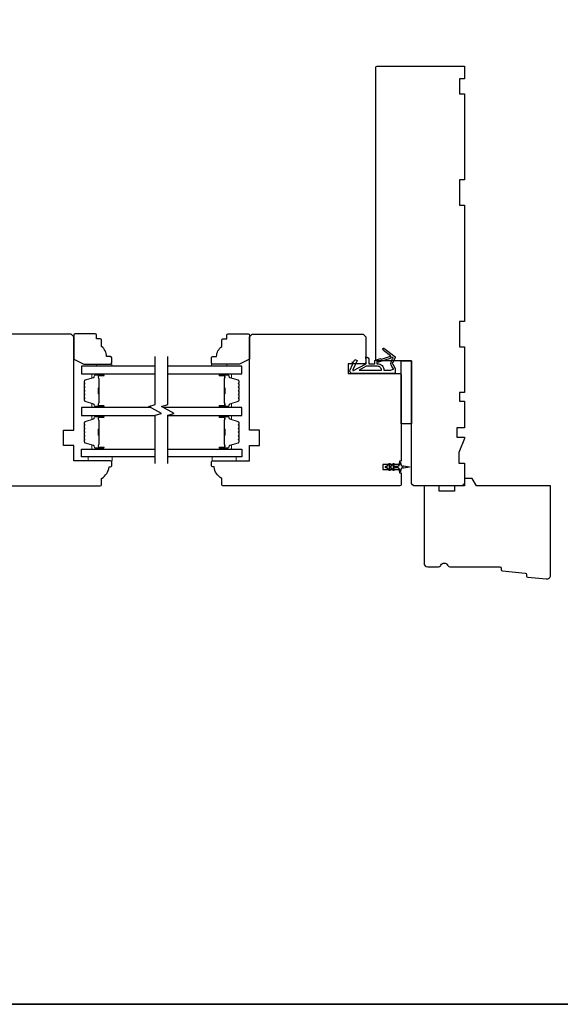
# Model space of a CAD drawing. Extents: x 3441 to 3695, y 217 to 426.
# Drawn here: x 3564 to 3573, y 327 to 343 of the extents above; entities that cross this region are included whole.
import ezdxf

# ---------------------------------------------------------------- set-up
doc = ezdxf.new("R2010")
doc.units = 0
doc.header["$LTSCALE"] = 250
doc.header["$MEASUREMENT"] = 0
for name, color, linetype, lineweight in [('6', 6, 'CONTINUOUS', 5), ('8', 7, 'CONTINUOUS', 35), ('Butal', 9, 'CONTINUOUS', 15), ('Spacer Bar', 1, 'CONTINUOUS', 9), ('Visible (ANSI)', 7, 'CONTINUOUS', 25), ('Wood', 7, 'CONTINUOUS', 25)]:
    doc.layers.add(name, color=color, linetype=linetype, lineweight=lineweight)
for name, color, linetype in [('7', 7, 'CONTINUOUS'), ('Glass', 6, 'CONTINUOUS'), ('MISCELLANEOUS', 6, 'CONTINUOUS')]:
    doc.layers.add(name, color=color, linetype=linetype)

# ---------------------------------------------------------------- blocks, each defined once
blk = doc.blocks.new('11075 WEATHERSTRIP')
at = {"layer": 'MISCELLANEOUS'}
for points in [[(-4505.95, 16826.71), (-4505.87, 16826.77, 0.414214), (-4505.83, 16827.05), (-4509.15, 16831.36, 0.339454), (-4509.5, 16831.46), (-4511.61, 16830.58, -1.57384), (-4511.97, 16830.58), (-4514.04, 16831.54), (-4515.79, 16831.54), (-4515.79, 16814.54, 0.548619), (-4514.37, 16813.64), (-4512.33, 16814.59), (-4511.17, 16814.58), (-4511.38, 16815.03), (-4510.29, 16815.54), (-4510.71, 16816.44), (-4514.41, 16814.72, -0.719897), (-4514.67, 16815), (-4512.16, 16819.72, -0.244698), (-4511.93, 16819.88), (-4510.99, 16819.99), (-4509.29, 16819.9, 0.400552), (-4510.59, 16821.14), (-4511.99, 16821.14), (-4511.99, 16823.39), (-4510.99, 16823.39, 0.327819), (-4510.51, 16823.74), (-4509.92, 16825.65, -0.414214), (-4510.11, 16826.03), (-4509.09, 16829.31), (-4509.15, 16829.39, -1), (-4508.83, 16829.63), (-4506.69, 16826.85), (-4506.13, 16826.67, 0.244698)], [(-4511.11, 16824.64, -1), (-4511.11, 16824.24), (-4511.99, 16824.24), (-4511.99, 16824.55, 0.414214), (-4514.49, 16827.05), (-4514.49, 16829.79), (-4514.16, 16830.7, -1.044614), (-4513.79, 16830.54), (-4512.34, 16829.87, 0.210583), (-4511.29, 16829.85), (-4509.93, 16830.41, -0.876976), (-4509.58, 16830.61), (-4509.22, 16830.14), (-4509.84, 16829.56), (-4511.3, 16824.9, 0.506229)], [(-4514.49, 16826.05, -0.414214), (-4512.99, 16824.55), (-4512.99, 16820.07), (-4514.49, 16817.25)]]:
    blk.add_lwpolyline(points, format="xyb", close=True, dxfattribs=at)

msp = doc.modelspace()

# ---------------------------------------------------------------- linework, layer by layer
at = {"layer": '6'}
for points in [[(3565.63384, 337.14018), (3565.63384, 337.16971), (3565.87006, 337.16971), (3565.87006, 337.14018)], [(3567.66137, 337.14018), (3567.66137, 337.16971), (3567.42515, 337.16971), (3567.42515, 337.14018)], [(3565.87804, 335.72698), (3565.50403, 335.72698), (3565.50403, 335.66792), (3565.87804, 335.66792)], [(3567.4332, 335.72698), (3567.80722, 335.72698), (3567.80722, 335.66792), (3567.4332, 335.66792)]]:
    msp.add_lwpolyline(points, close=True, dxfattribs=at)
at = {"layer": '7', "flags": 128}
for points in [[(3566.5492, 335.62609), (3566.5492, 336.37356), (3566.64762, 336.39993), (3566.45077, 336.51358), (3566.5492, 336.53995), (3566.5492, 337.28742)], [(3566.74605, 335.62609), (3566.74605, 336.37356), (3566.84447, 336.39993), (3566.64762, 336.51358), (3566.74605, 336.53995), (3566.74605, 337.28742)]]:
    msp.add_lwpolyline(points, dxfattribs=at)
at = {"layer": '8', "linetype": 'Continuous'}
msp.add_lwpolyline([(3529.7171, 358.50994), (3579.79039, 358.50994), (3579.79039, 327.20714), (3529.7171, 327.20714)], close=True, dxfattribs=at)
at = {"layer": 'Butal'}
for points in [[(3565.73464, 337.01813), (3565.57013, 337.01813, 0.41421356), (3565.56029, 337.00829), (3565.56029, 336.95613), (3565.58432, 336.96348, 0.32975055), (3565.59478, 336.97762), (3565.59478, 336.98231, -0.41421356), (3565.61486, 337.00239), (3565.74448, 337.00239), (3565.74448, 337.00829, 0.41421356)], [(3567.56062, 337.01813), (3567.72512, 337.01813, -0.41421356), (3567.73496, 337.00829), (3567.73496, 336.95613), (3567.71093, 336.96348, -0.32975055), (3567.70047, 336.97762), (3567.70047, 336.98231, 0.41421356), (3567.68039, 337.00239), (3567.55077, 337.00239), (3567.55077, 337.00829, -0.41421356)], [(3565.73464, 336.4946), (3565.57013, 336.4946, -0.41421356), (3565.56029, 336.50444), (3565.56029, 336.5566), (3565.58432, 336.54926, -0.32975055), (3565.59478, 336.53511), (3565.59478, 336.53043, 0.41421356), (3565.61486, 336.51035), (3565.74448, 336.51035), (3565.74448, 336.50444, -0.41421356)], [(3567.56062, 336.4946), (3567.72512, 336.4946, 0.41421356), (3567.73496, 336.50444), (3567.73496, 336.5566), (3567.71093, 336.54926, 0.32975055), (3567.70047, 336.53511), (3567.70047, 336.53043, -0.41421356), (3567.68039, 336.51035), (3567.55077, 336.51035), (3567.55077, 336.50444, 0.41421356)], [(3565.73464, 336.37256), (3565.57013, 336.37256, 0.41421356), (3565.56029, 336.36271), (3565.56029, 336.31055), (3565.58432, 336.3179, 0.32975055), (3565.59478, 336.33204), (3565.59478, 336.33673, -0.41421356), (3565.61486, 336.35681), (3565.74448, 336.35681), (3565.74448, 336.36271, 0.41421356)], [(3567.56062, 336.37256), (3567.72512, 336.37256, -0.41421356), (3567.73496, 336.36271), (3567.73496, 336.31055), (3567.71093, 336.3179, -0.32975055), (3567.70047, 336.33204), (3567.70047, 336.33673, 0.41421356), (3567.68039, 336.35681), (3567.55077, 336.35681), (3567.55077, 336.36271, -0.41421356)], [(3565.73464, 335.84902), (3565.57013, 335.84902, -0.41421356), (3565.56029, 335.85887), (3565.56029, 335.91103), (3565.58432, 335.90368, -0.32975055), (3565.59478, 335.88953), (3565.59478, 335.88485, 0.41421356), (3565.61486, 335.86477), (3565.74448, 335.86477), (3565.74448, 335.85887, -0.41421356)], [(3567.56062, 335.84902), (3567.72512, 335.84902, 0.41421356), (3567.73496, 335.85887), (3567.73496, 335.91103), (3567.71093, 335.90368, 0.32975055), (3567.70047, 335.88953), (3567.70047, 335.88485, -0.41421356), (3567.68039, 335.86477), (3567.55077, 335.86477), (3567.55077, 335.85887, 0.41421356)]]:
    msp.add_lwpolyline(points, format="xyb", close=True, dxfattribs=at)
at = {"layer": 'Glass', "color": 1}
for points in [[(3566.5492, 337.14018), (3565.39765, 337.14018), (3565.39765, 337.01813), (3566.5492, 337.01813)], [(3566.74605, 337.01813), (3567.8976, 337.01813), (3567.8976, 337.14018), (3566.74605, 337.14018)], [(3566.48364, 336.4946), (3565.39765, 336.4946), (3565.39765, 336.37256), (3566.5492, 336.37256)], [(3566.74605, 336.37256), (3567.8976, 336.37256), (3567.8976, 336.4946), (3566.68049, 336.4946)], [(3566.5492, 335.72698), (3565.39765, 335.72698), (3565.39765, 335.84902), (3566.5492, 335.84902)], [(3566.74605, 335.84902), (3567.89761, 335.84902), (3567.89761, 335.72698), (3566.74605, 335.72698)]]:
    msp.add_lwpolyline(points, dxfattribs=at)
at = {"layer": 'MISCELLANEOUS'}
msp.add_lwpolyline([(3570.2504, 335.62121, -1), (3570.26653, 335.60991), (3570.2465, 335.58131), (3570.32877, 335.58131, 0.41421356), (3570.34845, 335.60099), (3570.34845, 335.63347, -0.90040404), (3570.36792, 335.63552), (3570.37607, 335.59718, 0.31649848), (3570.38437, 335.58948), (3570.39246, 335.58838, 0.45372295), (3570.41594, 335.58518), (3570.50253, 335.5734, -0.87312428), (3570.50253, 335.5656), (3570.41594, 335.55381, 0.45372295), (3570.39246, 335.55062), (3570.38437, 335.54952, 0.31649848), (3570.37607, 335.54181), (3570.36792, 335.50347, -0.90040404), (3570.34845, 335.50552), (3570.34845, 335.538, 0.41421356), (3570.32877, 335.55769), (3570.2465, 335.55769), (3570.26653, 335.52908, -1), (3570.2504, 335.51779), (3570.22247, 335.55769), (3570.18272, 335.55769), (3570.20275, 335.52908, -1), (3570.18663, 335.51779), (3570.15869, 335.55769), (3570.14373, 335.55769, -1), (3570.14373, 335.58131), (3570.15869, 335.58131), (3570.18663, 335.62121, -1), (3570.20275, 335.60991), (3570.18272, 335.58131), (3570.22247, 335.58131)], format="xyb", close=True, dxfattribs=at)
at = {"layer": 'Spacer Bar'}
for points in [[(3565.44218, 336.70985, 0.2262769), (3565.44403, 336.70597), (3565.44738, 336.70325, -0.47697553), (3565.44738, 336.69548), (3565.44403, 336.69277, 0.2262769), (3565.44218, 336.68889), (3565.44218, 336.65285, 0.2262769), (3565.44403, 336.64897), (3565.44738, 336.64625, -0.47697553), (3565.44738, 336.63848), (3565.44403, 336.63577, 0.2262769), (3565.44218, 336.63189), (3565.44218, 336.6073, 0.32975055), (3565.45611, 336.58847), (3565.58443, 336.54924, -0.32975055), (3565.59518, 336.53472), (3565.59518, 336.53003, 0.41421356), (3565.61486, 336.51035), (3565.74448, 336.51035, 1), (3565.74448, 336.52535), (3565.6711, 336.52535, -0.41421356), (3565.6652, 336.53126), (3565.6652, 336.55141), (3565.6607, 336.55141), (3565.6607, 336.53266, 0.41421356), (3565.67251, 336.52085), (3565.74448, 336.52085, -1), (3565.74448, 336.51485), (3565.61486, 336.51485, -0.41421356), (3565.59968, 336.53003), (3565.59968, 336.53472, 0.32975055), (3565.58575, 336.55354), (3565.45742, 336.59278, -0.32975055), (3565.44668, 336.6073), (3565.44668, 336.63189, -0.2262769), (3565.44686, 336.63228), (3565.45021, 336.63499, 0.47697553), (3565.45021, 336.64975), (3565.44686, 336.65246, -0.2262769), (3565.44668, 336.65285), (3565.44668, 336.68889, -0.2262769), (3565.44686, 336.68927), (3565.45021, 336.69199, 0.47697553), (3565.45021, 336.70675), (3565.44686, 336.70946, -0.2262769), (3565.44668, 336.70985), (3565.44668, 336.74583, -0.25663287), (3565.44686, 336.74627), (3565.45021, 336.74899, 0.47697553), (3565.45021, 336.76375), (3565.44686, 336.76646, -0.2262769), (3565.44668, 336.76685), (3565.44668, 336.80283, -0.25663287), (3565.44686, 336.80327), (3565.45021, 336.80598, 0.47697553), (3565.45021, 336.82075), (3565.44686, 336.82346, -0.2262769), (3565.44668, 336.82385), (3565.44668, 336.85983, -0.25663287), (3565.44686, 336.86027), (3565.45021, 336.86298, 0.47697553), (3565.45021, 336.87775), (3565.44686, 336.88046, -0.2262769), (3565.44668, 336.88085), (3565.44668, 336.90544, -0.32975055), (3565.45742, 336.91996), (3565.58575, 336.95919, 0.32975055), (3565.59968, 336.97802), (3565.59968, 336.9827, -0.41421356), (3565.61486, 336.99789), (3565.74448, 336.99789, -1), (3565.74448, 336.99189), (3565.67251, 336.99189, 0.41421356), (3565.6607, 336.98008), (3565.6607, 336.96133), (3565.6652, 336.96133), (3565.6652, 336.98148, -0.41421356), (3565.6711, 336.98739), (3565.74448, 336.98739, 1), (3565.74448, 337.00239), (3565.61486, 337.00239, 0.41421356), (3565.59518, 336.9827), (3565.59518, 336.97802, -0.32975055), (3565.58443, 336.9635), (3565.45611, 336.92426, 0.32975055), (3565.44218, 336.90544), (3565.44218, 336.88085, 0.2262769), (3565.44403, 336.87696), (3565.44738, 336.87425, -0.47697553), (3565.44738, 336.86648), (3565.44403, 336.86377, 0.2262769), (3565.44218, 336.85988), (3565.44218, 336.82385, 0.2262769), (3565.44403, 336.81996), (3565.44738, 336.81725, -0.47697553), (3565.44738, 336.80948), (3565.44403, 336.80677, 0.2262769), (3565.44218, 336.80289), (3565.44218, 336.76685, 0.2262769), (3565.44403, 336.76297), (3565.44738, 336.76025, -0.47697553), (3565.44738, 336.75248), (3565.44403, 336.74977, 0.2262769), (3565.44218, 336.74589)], [(3565.6672, 336.53396), (3565.6672, 336.55882, -0.22906983), (3565.67012, 336.56514, 0.22448136), (3565.67268, 336.57055), (3565.67268, 336.69972, 0.28963953), (3565.66868, 336.70604, -0.27273596), (3565.6627, 336.71487), (3565.6627, 336.79786, -0.27273609), (3565.66868, 336.8067, 0.28963953), (3565.67268, 336.81302), (3565.67268, 336.94218, 0.22448136), (3565.67012, 336.94759, -0.22906983), (3565.6672, 336.95391), (3565.6672, 336.97877), (3565.6652, 336.97877), (3565.6652, 336.95393, 0.22858496), (3565.66885, 336.94605, -0.22448136), (3565.67068, 336.94218), (3565.67068, 336.81302, -0.28963953), (3565.66782, 336.8085, 0.27414127), (3565.6607, 336.79792), (3565.6607, 336.71481, 0.27414127), (3565.66782, 336.70423, -0.28963953), (3565.67068, 336.69972), (3565.67068, 336.57055, -0.22448136), (3565.66885, 336.56669, 0.22858496), (3565.6652, 336.55881), (3565.6652, 336.53396)], [(3567.85307, 336.70985, -0.2262769), (3567.85122, 336.70597), (3567.84787, 336.70325, 0.47697553), (3567.84787, 336.69548), (3567.85122, 336.69277, -0.2262769), (3567.85307, 336.68889), (3567.85307, 336.65285, -0.2262769), (3567.85122, 336.64897), (3567.84787, 336.64625, 0.47697553), (3567.84787, 336.63848), (3567.85122, 336.63577, -0.2262769), (3567.85307, 336.63189), (3567.85307, 336.6073, -0.32975055), (3567.83914, 336.58847), (3567.71082, 336.54924, 0.32975055), (3567.70007, 336.53472), (3567.70007, 336.53003, -0.41421356), (3567.68039, 336.51035), (3567.55077, 336.51035, -1), (3567.55077, 336.52535), (3567.62415, 336.52535, 0.41421356), (3567.63005, 336.53126), (3567.63005, 336.55141), (3567.63455, 336.55141), (3567.63455, 336.53266, -0.41421356), (3567.62274, 336.52085), (3567.55077, 336.52085, 1), (3567.55077, 336.51485), (3567.68039, 336.51485, 0.41421356), (3567.69557, 336.53003), (3567.69557, 336.53472, -0.32975055), (3567.7095, 336.55354), (3567.83783, 336.59278, 0.32975055), (3567.84857, 336.6073), (3567.84857, 336.63189, 0.2262769), (3567.84839, 336.63228), (3567.84504, 336.63499, -0.47697553), (3567.84504, 336.64975), (3567.84839, 336.65246, 0.2262769), (3567.84857, 336.65285), (3567.84857, 336.68889, 0.2262769), (3567.84839, 336.68927), (3567.84504, 336.69199, -0.47697553), (3567.84504, 336.70675), (3567.84839, 336.70946, 0.2262769), (3567.84857, 336.70985), (3567.84857, 336.74583, 0.25663287), (3567.84839, 336.74627), (3567.84504, 336.74899, -0.47697553), (3567.84504, 336.76375), (3567.84839, 336.76646, 0.2262769), (3567.84857, 336.76685), (3567.84857, 336.80283, 0.25663287), (3567.84839, 336.80327), (3567.84504, 336.80598, -0.47697553), (3567.84504, 336.82075), (3567.84839, 336.82346, 0.2262769), (3567.84857, 336.82385), (3567.84857, 336.85983, 0.25663287), (3567.84839, 336.86027), (3567.84504, 336.86298, -0.47697553), (3567.84504, 336.87775), (3567.84839, 336.88046, 0.2262769), (3567.84857, 336.88085), (3567.84857, 336.90544, 0.32975055), (3567.83783, 336.91996), (3567.7095, 336.95919, -0.32975055), (3567.69557, 336.97802), (3567.69557, 336.9827, 0.41421356), (3567.68039, 336.99789), (3567.55077, 336.99789, 1), (3567.55077, 336.99189), (3567.62274, 336.99189, -0.41421356), (3567.63455, 336.98008), (3567.63455, 336.96133), (3567.63005, 336.96133), (3567.63005, 336.98148, 0.41421356), (3567.62415, 336.98739), (3567.55077, 336.98739, -1), (3567.55077, 337.00239), (3567.68039, 337.00239, -0.41421356), (3567.70007, 336.9827), (3567.70007, 336.97802, 0.32975055), (3567.71082, 336.9635), (3567.83914, 336.92426, -0.32975055), (3567.85307, 336.90544), (3567.85307, 336.88085, -0.2262769), (3567.85122, 336.87696), (3567.84787, 336.87425, 0.47697553), (3567.84787, 336.86648), (3567.85122, 336.86377, -0.2262769), (3567.85307, 336.85988), (3567.85307, 336.82385, -0.2262769), (3567.85122, 336.81996), (3567.84787, 336.81725, 0.47697553), (3567.84787, 336.80948), (3567.85122, 336.80677, -0.2262769), (3567.85307, 336.80289), (3567.85307, 336.76685, -0.2262769), (3567.85122, 336.76297), (3567.84787, 336.76025, 0.47697553), (3567.84787, 336.75248), (3567.85122, 336.74977, -0.2262769), (3567.85307, 336.74589)], [(3567.62805, 336.53396), (3567.62805, 336.55882, 0.22906983), (3567.62513, 336.56514, -0.22448136), (3567.62258, 336.57055), (3567.62258, 336.69972, -0.28963953), (3567.62657, 336.70604, 0.27273596), (3567.63255, 336.71487), (3567.63255, 336.79786, 0.27273609), (3567.62657, 336.8067, -0.28963953), (3567.62258, 336.81302), (3567.62258, 336.94218, -0.22448136), (3567.62513, 336.94759, 0.22906983), (3567.62805, 336.95391), (3567.62805, 336.97877), (3567.63005, 336.97877), (3567.63005, 336.95393, -0.22858496), (3567.6264, 336.94605, 0.22448136), (3567.62458, 336.94218), (3567.62458, 336.81302, 0.28963953), (3567.62743, 336.8085, -0.27414127), (3567.63455, 336.79792), (3567.63455, 336.71481, -0.27414127), (3567.62743, 336.70423, 0.28963953), (3567.62458, 336.69972), (3567.62458, 336.57055, 0.22448136), (3567.6264, 336.56669, -0.22858496), (3567.63005, 336.55881), (3567.63005, 336.53396)], [(3565.44218, 336.15731, -0.2262769), (3565.44403, 336.16119), (3565.44738, 336.1639, 0.47697553), (3565.44738, 336.17167), (3565.44403, 336.17439, -0.2262769), (3565.44218, 336.17827), (3565.44218, 336.21431, -0.2262769), (3565.44403, 336.21819), (3565.44738, 336.2209, 0.47697553), (3565.44738, 336.22867), (3565.44403, 336.23139, -0.2262769), (3565.44218, 336.23527), (3565.44218, 336.25986, -0.32975055), (3565.45611, 336.27868), (3565.58443, 336.31792, 0.32975055), (3565.59518, 336.33244), (3565.59518, 336.33712, -0.41421356), (3565.61486, 336.35681), (3565.74448, 336.35681, -1), (3565.74448, 336.34181), (3565.6711, 336.34181, 0.41421356), (3565.6652, 336.3359), (3565.6652, 336.31575), (3565.6607, 336.31575), (3565.6607, 336.3345, -0.41421356), (3565.67251, 336.34631), (3565.74448, 336.34631, 1), (3565.74448, 336.35231), (3565.61486, 336.35231, 0.41421356), (3565.59968, 336.33712), (3565.59968, 336.33244, -0.32975055), (3565.58575, 336.31361), (3565.45742, 336.27438, 0.32975055), (3565.44668, 336.25986), (3565.44668, 336.23527, 0.2262769), (3565.44686, 336.23488), (3565.45021, 336.23217, -0.47697553), (3565.45021, 336.21741), (3565.44686, 336.21469, 0.2262769), (3565.44668, 336.21431), (3565.44668, 336.17827, 0.2262769), (3565.44686, 336.17788), (3565.45021, 336.17517, -0.47697553), (3565.45021, 336.16041), (3565.44686, 336.15769, 0.2262769), (3565.44668, 336.15731), (3565.44668, 336.12133, 0.25663287), (3565.44686, 336.12088), (3565.45021, 336.11817, -0.47697553), (3565.45021, 336.10341), (3565.44686, 336.1007, 0.2262769), (3565.44668, 336.10031), (3565.44668, 336.06433, 0.25663287), (3565.44686, 336.06388), (3565.45021, 336.06117, -0.47697553), (3565.45021, 336.04641), (3565.44686, 336.0437, 0.2262769), (3565.44668, 336.04331), (3565.44668, 336.00733, 0.25663287), (3565.44686, 336.00688), (3565.45021, 336.00417, -0.47697553), (3565.45021, 335.98941), (3565.44686, 335.9867, 0.2262769), (3565.44668, 335.98631), (3565.44668, 335.96172, 0.32975055), (3565.45742, 335.9472), (3565.58575, 335.90797, -0.32975055), (3565.59968, 335.88914), (3565.59968, 335.88446, 0.41421356), (3565.61486, 335.86927), (3565.74448, 335.86927, 1), (3565.74448, 335.87527), (3565.67251, 335.87527, -0.41421356), (3565.6607, 335.88708), (3565.6607, 335.90583), (3565.6652, 335.90583), (3565.6652, 335.88568, 0.41421356), (3565.6711, 335.87977), (3565.74448, 335.87977, -1), (3565.74448, 335.86477), (3565.61486, 335.86477, -0.41421356), (3565.59518, 335.88446), (3565.59518, 335.88914, 0.32975055), (3565.58443, 335.90366), (3565.45611, 335.94289, -0.32975055), (3565.44218, 335.96172), (3565.44218, 335.98631, -0.2262769), (3565.44403, 335.99019), (3565.44738, 335.9929, 0.47697553), (3565.44738, 336.00068), (3565.44403, 336.00339, -0.2262769), (3565.44218, 336.00727), (3565.44218, 336.04331, -0.2262769), (3565.44403, 336.04719), (3565.44738, 336.0499, 0.47697553), (3565.44738, 336.05768), (3565.44403, 336.06039, -0.2262769), (3565.44218, 336.06427), (3565.44218, 336.10031, -0.2262769), (3565.44403, 336.10419), (3565.44738, 336.1069, 0.47697553), (3565.44738, 336.11468), (3565.44403, 336.11739, -0.2262769), (3565.44218, 336.12127)], [(3565.6672, 336.3332), (3565.6672, 336.30834, 0.22906983), (3565.67012, 336.30201, -0.22448136), (3565.67268, 336.2966), (3565.67268, 336.16744, -0.28963953), (3565.66868, 336.16112, 0.27273596), (3565.6627, 336.15228), (3565.6627, 336.0693, 0.27273609), (3565.66868, 336.06046, -0.28963953), (3565.67268, 336.05414), (3565.67268, 335.92498, -0.22448136), (3565.67012, 335.91957, 0.22906983), (3565.6672, 335.91324), (3565.6672, 335.88838), (3565.6652, 335.88838), (3565.6652, 335.91323, -0.22858496), (3565.66885, 335.92111, 0.22448136), (3565.67068, 335.92498), (3565.67068, 336.05414, 0.28963953), (3565.66782, 336.05866, -0.27414127), (3565.6607, 336.06924), (3565.6607, 336.15234, -0.27414127), (3565.66782, 336.16292, 0.28963953), (3565.67068, 336.16744), (3565.67068, 336.2966, 0.22448136), (3565.66885, 336.30047, -0.22858496), (3565.6652, 336.30835), (3565.6652, 336.3332)], [(3567.85307, 336.15731, 0.2262769), (3567.85122, 336.16119), (3567.84787, 336.1639, -0.47697553), (3567.84787, 336.17167), (3567.85122, 336.17439, 0.2262769), (3567.85307, 336.17827), (3567.85307, 336.21431, 0.2262769), (3567.85122, 336.21819), (3567.84787, 336.2209, -0.47697553), (3567.84787, 336.22867), (3567.85122, 336.23139, 0.2262769), (3567.85307, 336.23527), (3567.85307, 336.25986, 0.32975055), (3567.83914, 336.27868), (3567.71082, 336.31792, -0.32975055), (3567.70007, 336.33244), (3567.70007, 336.33712, 0.41421356), (3567.68039, 336.35681), (3567.55077, 336.35681, 1), (3567.55077, 336.34181), (3567.62415, 336.34181, -0.41421356), (3567.63005, 336.3359), (3567.63005, 336.31575), (3567.63455, 336.31575), (3567.63455, 336.3345, 0.41421356), (3567.62274, 336.34631), (3567.55077, 336.34631, -1), (3567.55077, 336.35231), (3567.68039, 336.35231, -0.41421356), (3567.69557, 336.33712), (3567.69557, 336.33244, 0.32975055), (3567.7095, 336.31361), (3567.83783, 336.27438, -0.32975055), (3567.84857, 336.25986), (3567.84857, 336.23527, -0.2262769), (3567.84839, 336.23488), (3567.84504, 336.23217, 0.47697553), (3567.84504, 336.21741), (3567.84839, 336.21469, -0.2262769), (3567.84857, 336.21431), (3567.84857, 336.17827, -0.2262769), (3567.84839, 336.17788), (3567.84504, 336.17517, 0.47697553), (3567.84504, 336.16041), (3567.84839, 336.15769, -0.2262769), (3567.84857, 336.15731), (3567.84857, 336.12133, -0.25663287), (3567.84839, 336.12088), (3567.84504, 336.11817, 0.47697553), (3567.84504, 336.10341), (3567.84839, 336.1007, -0.2262769), (3567.84857, 336.10031), (3567.84857, 336.06433, -0.25663287), (3567.84839, 336.06388), (3567.84504, 336.06117, 0.47697553), (3567.84504, 336.04641), (3567.84839, 336.0437, -0.2262769), (3567.84857, 336.04331), (3567.84857, 336.00733, -0.25663287), (3567.84839, 336.00688), (3567.84504, 336.00417, 0.47697553), (3567.84504, 335.98941), (3567.84839, 335.9867, -0.2262769), (3567.84857, 335.98631), (3567.84857, 335.96172, -0.32975055), (3567.83783, 335.9472), (3567.7095, 335.90797, 0.32975055), (3567.69557, 335.88914), (3567.69557, 335.88446, -0.41421356), (3567.68039, 335.86927), (3567.55077, 335.86927, -1), (3567.55077, 335.87527), (3567.62274, 335.87527, 0.41421356), (3567.63455, 335.88708), (3567.63455, 335.90583), (3567.63005, 335.90583), (3567.63005, 335.88568, -0.41421356), (3567.62415, 335.87977), (3567.55077, 335.87977, 1), (3567.55077, 335.86477), (3567.68039, 335.86477, 0.41421356), (3567.70007, 335.88446), (3567.70007, 335.88914, -0.32975055), (3567.71082, 335.90366), (3567.83914, 335.94289, 0.32975055), (3567.85307, 335.96172), (3567.85307, 335.98631, 0.2262769), (3567.85122, 335.99019), (3567.84787, 335.9929, -0.47697553), (3567.84787, 336.00068), (3567.85122, 336.00339, 0.2262769), (3567.85307, 336.00727), (3567.85307, 336.04331, 0.2262769), (3567.85122, 336.04719), (3567.84787, 336.0499, -0.47697553), (3567.84787, 336.05768), (3567.85122, 336.06039, 0.2262769), (3567.85307, 336.06427), (3567.85307, 336.10031, 0.2262769), (3567.85122, 336.10419), (3567.84787, 336.1069, -0.47697553), (3567.84787, 336.11468), (3567.85122, 336.11739, 0.2262769), (3567.85307, 336.12127)], [(3567.62805, 336.3332), (3567.62805, 336.30834, -0.22906983), (3567.62513, 336.30201, 0.22448136), (3567.62258, 336.2966), (3567.62258, 336.16744, 0.28963953), (3567.62657, 336.16112, -0.27273596), (3567.63255, 336.15228), (3567.63255, 336.0693, -0.27273609), (3567.62657, 336.06046, 0.28963953), (3567.62258, 336.05414), (3567.62258, 335.92498, 0.22448136), (3567.62513, 335.91957, -0.22906983), (3567.62805, 335.91324), (3567.62805, 335.88838), (3567.63005, 335.88838), (3567.63005, 335.91323, 0.22858496), (3567.6264, 335.92111, -0.22448136), (3567.62458, 335.92498), (3567.62458, 336.05414, -0.28963953), (3567.62743, 336.05866, 0.27414127), (3567.63455, 336.06924), (3567.63455, 336.15234, 0.27414127), (3567.62743, 336.16292, -0.28963953), (3567.62458, 336.16744), (3567.62458, 336.2966, -0.22448136), (3567.6264, 336.30047, 0.22858496), (3567.63005, 336.30835), (3567.63005, 336.3332)]]:
    msp.add_lwpolyline(points, format="xyb", close=True, dxfattribs=at)
for points in [[(3565.67068, 336.69975, -0.00188508), (3565.67068, 336.69972), (3565.67068, 336.57055, -0.22448136), (3565.66885, 336.56669, 0.22858496), (3565.6652, 336.55881), (3565.6652, 336.53396), (3565.6672, 336.53396), (3565.6672, 336.55882, -0.22906983), (3565.67012, 336.56514, 0.22448136), (3565.67268, 336.57055), (3565.67268, 336.69972, -0.21424516), (3565.67333, 336.70116, 0.21424516), (3565.67568, 336.7064), (3565.67568, 336.80634, 0.21424516), (3565.67333, 336.81157, -0.21424516), (3565.67268, 336.81302), (3565.67268, 336.94218, 0.22448136), (3565.67012, 336.94759, -0.22906983), (3565.6672, 336.95391), (3565.6672, 336.97877), (3565.6652, 336.97877), (3565.6652, 336.95393, 0.22858496), (3565.66885, 336.94605, -0.22448136), (3565.67068, 336.94218), (3565.67068, 336.81302, 0.21424516), (3565.672, 336.81008, -0.21424516), (3565.67368, 336.80634), (3565.67368, 336.7064, -0.21424516), (3565.672, 336.70266, 0.21424516), (3565.67068, 336.69972)], [(3567.62458, 336.69975, 0.00188508), (3567.62458, 336.69972), (3567.62458, 336.57055, 0.22448136), (3567.6264, 336.56669, -0.22858496), (3567.63005, 336.55881), (3567.63005, 336.53396), (3567.62805, 336.53396), (3567.62805, 336.55882, 0.22906983), (3567.62513, 336.56514, -0.22448136), (3567.62258, 336.57055), (3567.62258, 336.69972, 0.21424516), (3567.62192, 336.70116, -0.21424516), (3567.61958, 336.7064), (3567.61958, 336.80634, -0.21424516), (3567.62192, 336.81157, 0.21424516), (3567.62258, 336.81302), (3567.62258, 336.94218, -0.22448136), (3567.62513, 336.94759, 0.22906983), (3567.62805, 336.95391), (3567.62805, 336.97877), (3567.63005, 336.97877), (3567.63005, 336.95393, -0.22858496), (3567.6264, 336.94605, 0.22448136), (3567.62458, 336.94218), (3567.62458, 336.81302, -0.21424516), (3567.62325, 336.81008, 0.21424516), (3567.62158, 336.80634), (3567.62158, 336.7064, 0.21424516), (3567.62325, 336.70266, -0.21424516), (3567.62458, 336.69972)], [(3565.67068, 336.1674, 0.00188508), (3565.67068, 336.16744), (3565.67068, 336.2966, 0.22448136), (3565.66885, 336.30047, -0.22858496), (3565.6652, 336.30835), (3565.6652, 336.3332), (3565.6672, 336.3332), (3565.6672, 336.30834, 0.22906983), (3565.67012, 336.30201, -0.22448136), (3565.67268, 336.2966), (3565.67268, 336.16744, 0.21424516), (3565.67333, 336.16599, -0.21424516), (3565.67568, 336.16076), (3565.67568, 336.06082, -0.21424516), (3565.67333, 336.05559, 0.21424516), (3565.67268, 336.05414), (3565.67268, 335.92498, -0.22448136), (3565.67012, 335.91957, 0.22906983), (3565.6672, 335.91324), (3565.6672, 335.88838), (3565.6652, 335.88838), (3565.6652, 335.91323, -0.22858496), (3565.66885, 335.92111, 0.22448136), (3565.67068, 335.92498), (3565.67068, 336.05414, -0.21424516), (3565.672, 336.05708, 0.21424516), (3565.67368, 336.06082), (3565.67368, 336.16076, 0.21424516), (3565.672, 336.1645, -0.21424516), (3565.67068, 336.16744)], [(3567.62458, 336.1674, -0.00188508), (3567.62458, 336.16744), (3567.62458, 336.2966, -0.22448136), (3567.6264, 336.30047, 0.22858496), (3567.63005, 336.30835), (3567.63005, 336.3332), (3567.62805, 336.3332), (3567.62805, 336.30834, -0.22906983), (3567.62513, 336.30201, 0.22448136), (3567.62258, 336.2966), (3567.62258, 336.16744, -0.21424516), (3567.62192, 336.16599, 0.21424516), (3567.61958, 336.16076), (3567.61958, 336.06082, 0.21424516), (3567.62192, 336.05559, -0.21424516), (3567.62258, 336.05414), (3567.62258, 335.92498, 0.22448136), (3567.62513, 335.91957, -0.22906983), (3567.62805, 335.91324), (3567.62805, 335.88838), (3567.63005, 335.88838), (3567.63005, 335.91323, 0.22858496), (3567.6264, 335.92111, -0.22448136), (3567.62458, 335.92498), (3567.62458, 336.05414, 0.21424516), (3567.62325, 336.05708, -0.21424516), (3567.62158, 336.06082), (3567.62158, 336.16076, -0.21424516), (3567.62325, 336.1645, 0.21424516), (3567.62458, 336.16744)]]:
    msp.add_lwpolyline(points, format="xyb", dxfattribs=at)
at = {"layer": 'Visible (ANSI)'}
msp.add_lwpolyline([(3570.53546, 337.22304), (3570.53546, 336.23879), (3570.37798, 336.23879), (3570.37798, 337.22304)], close=True, dxfattribs=at)
at = {"layer": 'Wood'}
for points in [[(3570.59451, 335.27422, -0.41421356), (3570.53546, 335.33328), (3570.53546, 337.22304), (3570.00396, 337.22304, -0.41421356), (3569.98428, 337.24272), (3569.98428, 341.78996, -0.41421356), (3570.00396, 341.80964), (3571.36223, 341.80964), (3571.36223, 341.61279), (3571.28349, 341.61279), (3571.28349, 341.37657), (3571.36223, 341.37657), (3571.36223, 340.03799), (3571.28349, 340.03799), (3571.28349, 339.64429), (3571.36223, 339.64429), (3571.36223, 337.83327), (3571.28349, 337.83327), (3571.28349, 337.43957), (3571.36223, 337.43957), (3571.36223, 336.73091), (3571.28349, 336.73091), (3571.28349, 336.59312), (3571.36223, 336.59312), (3571.36223, 336.17698), (3571.24412, 336.17698), (3571.24412, 336.03131), (3571.36223, 336.03131), (3571.36223, 336.01161), (3571.27365, 335.79509), (3571.27365, 335.62855), (3571.36223, 335.62855), (3571.36223, 335.33328, -0.41421356), (3571.30317, 335.27422)], [(3565.69292, 337.56341), (3565.63387, 337.56341), (3565.63387, 337.62246, 0.41421356), (3565.61418, 337.64215), (3565.29922, 337.64215, 0.41421356), (3565.27954, 337.62246), (3565.27954, 337.24857), (3565.43702, 337.16971), (3565.8504, 337.16971, 0.41421356), (3565.87009, 337.18939), (3565.87009, 337.26813, 0.41421356), (3565.8504, 337.28782), (3565.79135, 337.28782, 0.23606798), (3565.71261, 337.4453), (3565.71261, 337.54372, 0.41421356)], [(3567.60239, 337.56341), (3567.66144, 337.56341), (3567.66144, 337.62246, -0.41421356), (3567.68113, 337.64215), (3567.99609, 337.64215, -0.41421356), (3568.01577, 337.62246), (3568.01577, 337.24857), (3567.85829, 337.16971), (3567.44491, 337.16971, -0.41421356), (3567.42523, 337.18939), (3567.42523, 337.26813, -0.41421356), (3567.44491, 337.28782), (3567.50396, 337.28782, -0.23606798), (3567.5827, 337.4453), (3567.5827, 337.54372, -0.41421356)], [(3567.58271, 335.39233, -0.23812493), (3567.4646, 335.5695), (3567.44491, 335.5695, -0.41421356), (3567.42523, 335.58918), (3567.42523, 335.64824, -0.41421356), (3567.44491, 335.66792), (3568.01578, 335.66792), (3568.01578, 335.90414), (3568.17326, 335.90414), (3568.17326, 336.14036), (3568.01578, 336.14036), (3568.01578, 337.59705), (3568.05515, 337.63642), (3569.78743, 337.63642), (3569.8268, 337.59705), (3569.8268, 337.17382), (3569.55121, 337.17382), (3569.55121, 337.02619), (3570.35829, 337.02619, -0.41421356), (3570.37798, 337.0065), (3570.37798, 335.65808), (3570.34845, 335.65808), (3570.34845, 335.60887), (3570.09255, 335.60887), (3570.09255, 335.53013), (3570.34845, 335.53013), (3570.34845, 335.48091), (3570.37798, 335.48091), (3570.37798, 335.29391, -0.41421356), (3570.35829, 335.27422), (3567.60239, 335.27422, -0.41421356), (3567.58271, 335.29391)], [(3571.54853, 335.27422), (3571.48034, 335.39233), (3571.36223, 335.39233), (3571.36223, 335.27422), (3571.20475, 335.27422), (3571.20475, 335.19548), (3570.96853, 335.19548), (3570.96853, 335.27422), (3570.73231, 335.27422), (3570.73231, 334.07344, 0.41421356), (3570.79137, 334.01438), (3570.94498, 334.01438, 0.26794919), (3570.99613, 334.04391, -0.57735027), (3571.09841, 334.04391, 0.26794919), (3571.14956, 334.01438), (3571.91341, 334.01438, -0.39139246), (3571.93303, 333.99624), (3571.93514, 333.96953, 0.36397023), (3571.95287, 333.95148), (3572.30899, 333.91719, -0.36397023), (3572.32673, 333.89914), (3572.32883, 333.87243, 0.36397023), (3572.34657, 333.85438), (3572.63609, 333.8265, 0.44261709), (3572.70081, 333.88529), (3572.70081, 335.27422)]]:
    msp.add_lwpolyline(points, format="xyb", close=True, dxfattribs=at)
msp.add_lwpolyline([(3562.93703, 335.27422), (3565.69293, 335.27422, 0.41421356), (3565.71261, 335.29391), (3565.71261, 335.39233, 0.23812493), (3565.83072, 335.5695), (3565.85041, 335.5695, 0.41421356), (3565.87009, 335.58918), (3565.87009, 335.64824, 0.41421356), (3565.85041, 335.66792), (3565.27954, 335.66792), (3565.27954, 335.90414), (3565.12206, 335.90414), (3565.12206, 336.14036), (3565.27954, 336.14036), (3565.27954, 337.59705), (3565.24017, 337.63642), (3563.50789, 337.63642)], format="xyb", dxfattribs=at)

# ---------------------------------------------------------------- block references
at = {"layer": 'MISCELLANEOUS', "xscale": -0.03937, "yscale": 0.03937, "zscale": 0.03937, "rotation": 270}
msp.add_blockref('11075 WEATHERSTRIP', (2907.62759, 514.81288), dxfattribs=at)

doc.saveas('drawing.dxf')
